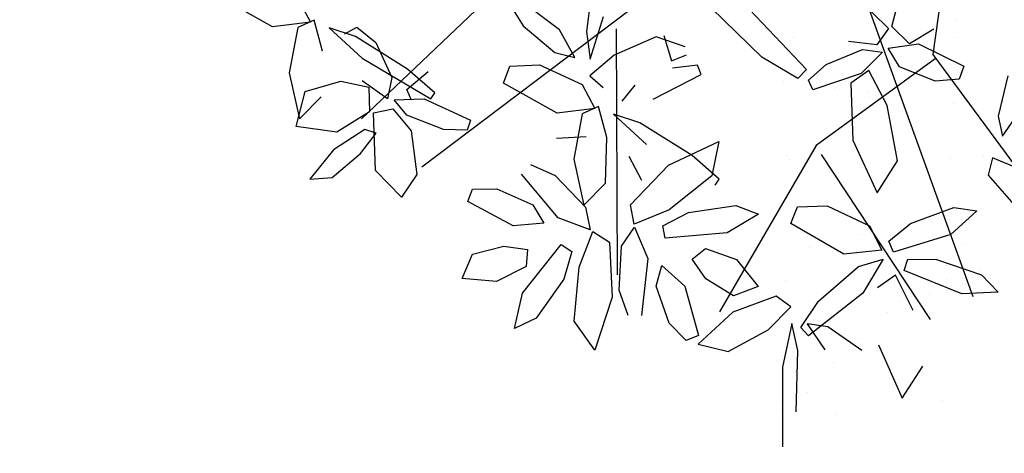
# Model space of a CAD drawing. Units: metres. Extents: x 377.5 to 408, y 7.7 to 34.2.
# Drawn here: x 383.4 to 383.7, y 19 to 19.1 of the extents above; entities that cross this region are included whole.
import ezdxf

# ---------------------------------------------------------------- set-up
doc = ezdxf.new("R2010")
doc.units = ezdxf.units.M
doc.layers.add('HOJAS', color=94, linetype='Continuous')
doc.layers.add('JARDIN', color=84, linetype='Continuous')

# ---------------------------------------------------------------- blocks, each defined once
blk = doc.blocks.new('arbol sss')
at = {"color": 44}
for p, q in [((-0.2877, -0.1755), (-0.1846, -0.9016)), ((0.1088, -0.353), (-0.2655, -1.3904)), ((0.6088, -0.6897), (0.9672, -1.0317)), ((0.2728, -0.6952), (0.8459, -1.1288)), ((0.4538, -0.8498), (0.4521, -1.3462)), ((-0.1846, -0.9016), (-0.3865, -1.1754)), ((-0.1894, -0.9106), (0.0504, -1.0851)), ((0.0504, -1.0851), (0.2456, -1.4208)), ((0.0408, -1.1031), (-0.1792, -1.4366))]:
    blk.add_line(p, q, dxfattribs=at)
at = {"color": 60}
for p, q in [((0.4988, -0.7323), (0.5133, -0.8554)), ((-0.1022, -0.8447), (-0.1217, -0.7695)), ((-0.0122, -0.7674), (-0.095, -0.8491)), ((0.5679, -0.8519), (0.6548, -0.786)), ((1.0957, -0.7876), (1.0703, -0.836)), ((1.1465, -0.8455), (1.2546, -0.7849)), ((0.1979, -0.7971), (0.0702, -0.9316)), ((0.1599, -0.9069), (0.262, -0.8072)), ((0.6683, -0.8008), (0.6416, -0.8435)), ((0.506, -0.9108), (0.4794, -0.8247)), ((1.0458, -0.8951), (1.0626, -0.8325)), ((1.0626, -0.8325), (1.0957, -0.8469)), ((-0.1868, -0.8502), (-0.1374, -0.8797)), ((-0.1374, -0.8797), (-0.1022, -0.8447)), ((-0.095, -0.8491), (-0.0721, -0.8821)), ((0.5371, -0.9073), (0.5679, -0.8519)), ((0.6416, -0.8435), (0.5775, -0.8975)), ((0.9764, -0.8464), (0.9386, -0.8772)), ((1.0325, -0.8479), (0.9662, -0.909)), ((1.0012, -0.8597), (0.9764, -0.8464)), ((0.9793, -0.8653), (1.0325, -0.8479)), ((1.0703, -0.836), (1.1465, -0.8455)), ((1.0957, -0.8469), (1.1129, -0.9386)), ((0.3144, -0.8861), (0.3732, -0.8657)), ((0.3576, -0.8634), (0.342, -0.9142)), ((0.3732, -0.8657), (0.4577, -0.9026)), ((0.5133, -0.8554), (0.506, -0.9108)), ((0.8744, -0.9313), (0.9793, -0.8653)), ((-0.156, -0.88), (-0.2469, -0.925)), ((-0.0944, -0.889), (-0.156, -0.88)), ((-0.1174, -0.9263), (-0.0944, -0.889)), ((-0.0427, -0.8917), (-0.0829, -0.8969)), ((-0.0721, -0.8821), (-0.0146, -0.875)), ((0.0306, -0.9214), (-0.0427, -0.8917)), ((0.9386, -0.8772), (0.9062, -0.9477)), ((-0.0829, -0.8969), (-0.0403, -0.94)), ((0.0874, -0.9503), (0.1599, -0.9069)), ((0.342, -0.9142), (0.3122, -0.9024)), ((0.4577, -0.9026), (0.507, -0.9447)), ((0.5775, -0.8975), (0.5371, -0.9073)), ((0.9662, -0.909), (0.8278, -0.9912)), ((-0.2469, -0.925), (-0.2381, -0.9516)), ((-0.1895, -0.9553), (-0.1174, -0.9263)), ((0.0663, -0.9536), (0.0306, -0.9214)), ((0.0702, -0.9316), (0.0874, -0.9503)), ((0.2823, -0.9417), (0.2899, -0.9231)), ((0.2899, -0.9231), (0.3399, -0.9288)), ((0.6084, -0.9224), (0.5223, -0.9619)), ((0.6683, -0.9254), (0.6084, -0.9224)), ((0.6812, -0.9592), (0.6683, -0.9254)), ((0.8197, -0.979), (0.8744, -0.9313)), ((-0.3361, -0.9444), (-0.3162, -1.0258)), ((-0.2381, -0.9516), (-0.1895, -0.9553)), ((-0.0927, -1.0044), (-0.0557, -0.9335)), ((-0.0557, -0.9335), (-0.0196, -0.9597)), ((-0.0403, -0.94), (0.0573, -0.9731)), ((0.3793, -0.9917), (0.2823, -0.9417)), ((0.507, -0.9447), (0.4798, -0.9683)), ((0.8762, -0.9719), (0.8332, -0.9356)), ((0.9062, -0.9477), (0.9151, -0.9907)), ((1.1129, -0.9386), (1.0926, -1.0316)), ((-0.0196, -0.9597), (-0.0232, -1.0746)), ((0.0573, -0.9731), (0.0663, -0.9536)), ((0.4163, -0.9634), (0.4425, -0.9957)), ((0.5223, -0.9619), (0.4969, -1.0103)), ((0.5731, -1.0198), (0.6812, -0.9592)), ((0.8666, -0.9939), (0.8762, -0.9719)), ((0.9151, -0.9907), (0.9661, -0.9549)), ((0.9528, -0.9678), (0.9513, -1.0175)), ((1.0089, -0.9553), (0.9528, -0.9678)), ((1.0807, -0.9765), (1.0089, -0.9553)), ((0.8408, -0.9908), (0.7472, -1.0339)), ((0.8278, -0.9912), (0.8197, -0.979)), ((0.9014, -0.9929), (0.8408, -0.9908)), ((1.0926, -1.0316), (1.0488, -0.9873)), ((1.0987, -1.0467), (1.0807, -0.9765)), ((-0.1135, -1.1161), (-0.0927, -1.0044)), ((0.4723, -1.0694), (0.4892, -1.0068)), ((0.4892, -1.0068), (0.5222, -1.0212)), ((0.4969, -1.0103), (0.5731, -1.0198)), ((0.9038, -1.011), (0.8669, -1.0557)), ((0.8758, -1.0242), (0.9014, -0.9929)), ((0.9431, -1.0193), (0.9038, -1.011)), ((-0.3254, -1.0663), (-0.3613, -1.0142)), ((-0.3162, -1.0258), (-0.3254, -1.0663)), ((0.459, -1.0222), (0.3928, -1.0833)), ((0.4059, -1.0395), (0.459, -1.0222)), ((0.5222, -1.0212), (0.5394, -1.1129)), ((0.8021, -1.0531), (0.8758, -1.0242)), ((0.9391, -1.1355), (0.9431, -1.0193)), ((0.9513, -1.0175), (1.0172, -1.0586)), ((0.3009, -1.1055), (0.4059, -1.0395)), ((0.7472, -1.0339), (0.7541, -1.0542)), ((1.0172, -1.0586), (1.0987, -1.0467)), ((0.4754, -1.1615), (0.4723, -1.0694)), ((0.5741, -1.0702), (0.5142, -1.0671)), ((0.7541, -1.0542), (0.8021, -1.0531)), ((0.8669, -1.0557), (0.8554, -1.1435)), ((0.938, -1.0602), (0.9606, -1.0528)), ((0.9691, -1.1015), (0.938, -1.0602)), ((0.9606, -1.0528), (1.0236, -1.0942)), ((-0.0232, -1.0746), (-0.0725, -1.181)), ((0.2468, -1.0769), (0.2608, -1.1468)), ((0.3486, -1.1248), (0.2468, -1.0769)), ((-0.3648, -1.1353), (-0.3052, -1.1099)), ((-0.3052, -1.1099), (-0.2961, -1.1448)), ((0.2463, -1.1532), (0.3009, -1.1055)), ((0.4282, -1.1066), (0.4027, -1.155)), ((1.0264, -1.1496), (0.9691, -1.1015)), ((1.0236, -1.0942), (1.0716, -1.1534)), ((-0.0725, -1.181), (-0.1135, -1.1161)), ((0.425, -1.2049), (0.3486, -1.1248)), ((0.5394, -1.1129), (0.5191, -1.2058)), ((0.6264, -1.1237), (0.5768, -1.1458)), ((-0.2961, -1.1448), (-0.3576, -1.215)), ((0.2608, -1.1468), (0.3468, -1.2148)), ((0.5768, -1.1458), (0.5156, -1.2097)), ((0.5705, -1.2315), (0.6448, -1.1432)), ((0.8554, -1.1435), (0.8868, -1.1893)), ((0.8868, -1.1893), (0.9391, -1.1355)), ((1.0716, -1.1534), (1.0264, -1.1496)), ((0.2544, -1.1655), (0.2463, -1.1532)), ((0.5191, -1.2058), (0.4754, -1.1615)), ((0.6943, -1.1729), (0.622, -1.2051)), ((0.7435, -1.1735), (0.6943, -1.1729)), ((0.753, -1.1985), (0.7435, -1.1735)), ((-0.2268, -1.2104), (-0.2733, -1.217)), ((-0.1395, -1.2425), (-0.2268, -1.2104)), ((0.0285, -1.207), (-0.057, -1.2476)), ((0.0884, -1.2092), (0.0285, -1.207)), ((0.1018, -1.2427), (0.0884, -1.2092)), ((0.2126, -1.2067), (0.1668, -1.224)), ((0.3078, -1.2203), (0.2126, -1.2067)), ((0.4174, -1.2442), (0.425, -1.2049)), ((0.5156, -1.2097), (0.506, -1.2555)), ((0.622, -1.2051), (0.5994, -1.2422)), ((0.6618, -1.2472), (0.753, -1.1985)), ((-0.2733, -1.217), (-0.2211, -1.2649)), ((0.1668, -1.224), (0.2299, -1.2617)), ((0.3594, -1.2474), (0.3078, -1.2203)), ((0.3468, -1.2148), (0.4174, -1.2442)), ((-0.096, -1.2782), (-0.1395, -1.2425)), ((-0.057, -1.2476), (-0.0818, -1.2964)), ((-0.0054, -1.3048), (0.1018, -1.2427)), ((0.3547, -1.2723), (0.3594, -1.2474)), ((0.4166, -1.2503), (0.3897, -1.3136)), ((0.4433, -1.2888), (0.4166, -1.2503)), ((0.506, -1.2555), (0.5705, -1.2315)), ((0.5994, -1.2422), (0.6618, -1.2472)), ((-0.2211, -1.2649), (-0.1052, -1.3004)), ((0.2299, -1.2617), (0.3547, -1.2723)), ((0.5011, -1.2591), (0.4673, -1.2807)), ((0.5283, -1.3306), (0.5011, -1.2591)), ((-0.1052, -1.3004), (-0.096, -1.2782)), ((0.4475, -1.3772), (0.4433, -1.2888)), ((0.4673, -1.2807), (0.4617, -1.3912)), ((0.5646, -1.2853), (0.5433, -1.299)), ((0.6428, -1.3832), (0.5646, -1.2853)), ((0.6801, -1.2882), (0.6328, -1.2953)), ((0.7435, -1.3048), (0.6801, -1.2882)), ((-0.0818, -1.2964), (-0.0054, -1.3048)), ((0.274, -1.293), (0.2109, -1.3155)), ((0.3005, -1.3148), (0.274, -1.293)), ((0.5433, -1.299), (0.5591, -1.3551)), ((0.6328, -1.2953), (0.6352, -1.3296)), ((0.7642, -1.3539), (0.7435, -1.3048)), ((-0.192, -1.3151), (-0.283, -1.3462)), ((-0.134, -1.3149), (-0.192, -1.3151)), ((-0.1272, -1.3379), (-0.134, -1.3149)), ((-0.0845, -1.3147), (-0.0436, -1.3835)), ((-0.035, -1.3296), (-0.0845, -1.3147)), ((0.0461, -1.3994), (-0.035, -1.3296)), ((0.2109, -1.3155), (0.1676, -1.3699)), ((0.273, -1.3541), (0.3005, -1.3148)), ((0.362, -1.3272), (0.3154, -1.3691)), ((0.3734, -1.3692), (0.362, -1.3272)), ((0.3897, -1.3136), (0.4026, -1.4283)), ((0.6352, -1.3296), (0.6949, -1.3599)), ((-0.283, -1.3462), (-0.3163, -1.3811)), ((-0.2434, -1.3846), (-0.1272, -1.3379)), ((-0.1453, -1.4186), (-0.1093, -1.3473)), ((-0.1093, -1.3473), (-0.0729, -1.3729)), ((0.5382, -1.4398), (0.5283, -1.3306)), ((0.2174, -1.3886), (0.273, -1.3541)), ((0.3154, -1.3691), (0.288, -1.4687)), ((0.347, -1.4437), (0.3734, -1.3692)), ((0.5591, -1.3551), (0.6148, -1.4335)), ((0.6949, -1.3599), (0.7642, -1.3539)), ((-0.3163, -1.3811), (-0.2434, -1.3846)), ((-0.0436, -1.3835), (0.0658, -1.4693)), ((0.1018, -1.4107), (0.131, -1.3896)), ((0.131, -1.3896), (0.2187, -1.4215)), ((0.1676, -1.3699), (0.2174, -1.3886)), ((0.4294, -1.4283), (0.4475, -1.3772)), ((0.6588, -1.4548), (0.6428, -1.3832)), ((0.0812, -1.4526), (0.0461, -1.3994)), ((0.4617, -1.3912), (0.497, -1.4981)), ((0.147, -1.4571), (0.1018, -1.4107)), ((0.2187, -1.4215), (0.2883, -1.4864)), ((0.0273, -1.4512), (0.0684, -1.4452)), ((0.0684, -1.4452), (0.0328, -1.4975)), ((0.0875, -1.499), (0.0997, -1.4445)), ((0.0997, -1.4445), (0.1184, -1.5326)), ((0.3127, -1.479), (0.347, -1.4437)), ((0.497, -1.4981), (0.5382, -1.4398)), ((0.6148, -1.4335), (0.6588, -1.4548)), ((-0.0414, -1.4993), (0.0273, -1.4512)), ((0.0658, -1.4693), (0.0812, -1.4526)), ((0.2279, -1.5014), (0.147, -1.4571)), ((0.288, -1.4687), (0.3127, -1.479)), ((-0.0749, -1.4879), (-0.1226, -1.595)), ((0.2883, -1.4864), (0.2279, -1.5014)), ((0.0907, -1.6229), (0.0875, -1.499)), ((-0.1226, -1.595), (-0.1646, -1.5306)), ((0.1184, -1.5326), (0.1186, -1.6936))]:
    blk.add_line(p, q, dxfattribs=at)
at = {"layer": 'JARDIN'}
for p, q in [((-0.233, -0.8338), (-0.233, -0.8338)), ((-0.2284, -0.8666), (-0.2284, -0.8666)), ((0.0965, -0.8682), (0.0965, -0.8682)), ((-0.1376, -0.9476), (-0.1376, -0.9476)), ((-0.1225, -0.9351), (-0.1225, -0.9351)), ((0.0131, -0.9699), (0.0131, -0.9699)), ((0.1163, -0.9563), (0.1163, -0.9563)), ((-0.084, -0.9817), (-0.084, -0.9817)), ((-0.0566, -0.9857), (-0.0566, -0.9857)), ((-0.053, -0.9786), (-0.053, -0.9786)), ((-0.2255, -1.0013), (-0.2255, -1.0013)), ((0.0039, -1.0509), (0.0039, -1.0509)), ((0.0273, -1.0724), (0.0273, -1.0724)), ((-0.2867, -1.1052), (-0.2867, -1.1052)), ((-0.2204, -1.1114), (-0.2204, -1.1114)), ((0.1088, -1.1045), (0.1088, -1.1045)), ((0.1045, -1.1129), (0.1045, -1.1129)), ((-0.0486, -1.2304), (-0.0486, -1.2304)), ((-0.035, -1.2656), (-0.035, -1.2656)), ((-0.244, -1.2851), (-0.244, -1.2851)), ((0.0186, -1.2997), (0.0186, -1.2997)), ((0.0641, -1.292), (0.0641, -1.292)), ((-0.2117, -1.3283), (-0.2117, -1.3283)), ((-0.1084, -1.3147), (-0.1084, -1.3147)), ((-0.2778, -1.337), (-0.2778, -1.337)), ((-0.2124, -1.3561), (-0.2124, -1.3561)), ((0.1125, -1.3576), (0.1125, -1.3576)), ((-0.1176, -1.4009), (-0.1176, -1.4009)), ((-0.1841, -1.4233), (-0.1841, -1.4233)), ((-0.0942, -1.4224), (-0.0942, -1.4224)), ((-0.0406, -1.4751), (-0.0406, -1.4751)), ((0.0163, -1.5236), (0.0163, -1.5236)), ((0.0676, -1.5836), (0.0676, -1.5836)), ((-0.2044, -1.6008), (-0.2044, -1.6008)), ((0.1205, -1.6023), (0.1205, -1.6023)), ((0.1211, -1.6177), (0.1211, -1.6177)), ((0.0087, -1.6281), (0.0087, -1.6281))]:
    blk.add_line(p, q, dxfattribs=at)

msp = doc.modelspace()

# ---------------------------------------------------------------- hatches: boundary and pattern name
at = {"layer": 'HOJAS'}
h = msp.add_hatch(dxfattribs=at)
h.set_pattern_fill('AR-CONC', color=256, scale=0.002, style=0)
h.set_pattern_definition([(50, (-499.49662, -477.50776), (0.36436934, -0.03187817), [0.0381, -0.4191]), (355, (-499.4966, -477.50776), (-0.07048565, 0.38211329), [0.03048, -0.33528]), (100.451, (-499.46625, -477.5104), (0.293885, 0.35023338), [0.03238, -0.35618]), (46.1842, (-499.4966, -477.40616), (0.54215808, -0.08408466), [0.05715, -0.62865]), (96.6356, (-499.45144, -477.41316), (0.47480847, 0.4948511), [0.04857, -0.53427]), (351.184, (-499.4966, -477.40616), (0.4748092, 0.49485024), [0.04572, -0.50292]), (21, (-499.44582, -477.43156), (0.30322976, -0.20453104), [0.0381, -0.4191]), (326, (-499.4458, -477.43156), (0.12360406, 0.36837593), [0.03048, -0.33528]), (71.4514, (-499.42055, -477.4486), (0.42683298, 0.16384572), [0.03238, -0.35618]), (37.5, (-499.49662, -477.50776), (0.006177207, 0.169110078), [0, -0.331216, 0, -0.34036, 0, -0.33655]), (7.5, (-499.49662, -477.50776), (0.133639325, 0.20036115), [0, -0.194056, 0, -0.323596, 0, -0.12827]), (327.5, (-499.6099, -477.50776), (0.27118119, -0.011457488), [0, -0.127, 0, -0.39624, 0, -0.52578]), (317.5, (-499.6607, -477.50776), (0.29625836, 0.05085298), [0, -0.1651, 0, -0.263144, 0, -0.37338])])
h.paths.add_polyline_path([(381.20774, 19.35614), (381.20773, 19.35614), (381.20787, 18.47738), (382.13165, 18.6035)])
h.paths.add_polyline_path([(386.08287, 19.14294), (386.08287, 20.02154), (385.93287, 20.02154), (385.62268, 19.97919), (381.65947, 19.4381), (381.30911, 19.39027), (381.30911, 19.35614), (381.20774, 19.35614), (382.13165, 18.6035)])

# ---------------------------------------------------------------- block references
at = {"xscale": -0.1296540000000732, "yscale": 0.1296540000000448, "zscale": 0.129654}
msp.add_blockref('arbol sss', (383.64979, 19.24234), dxfattribs=at)

doc.saveas('drawing.dxf')
